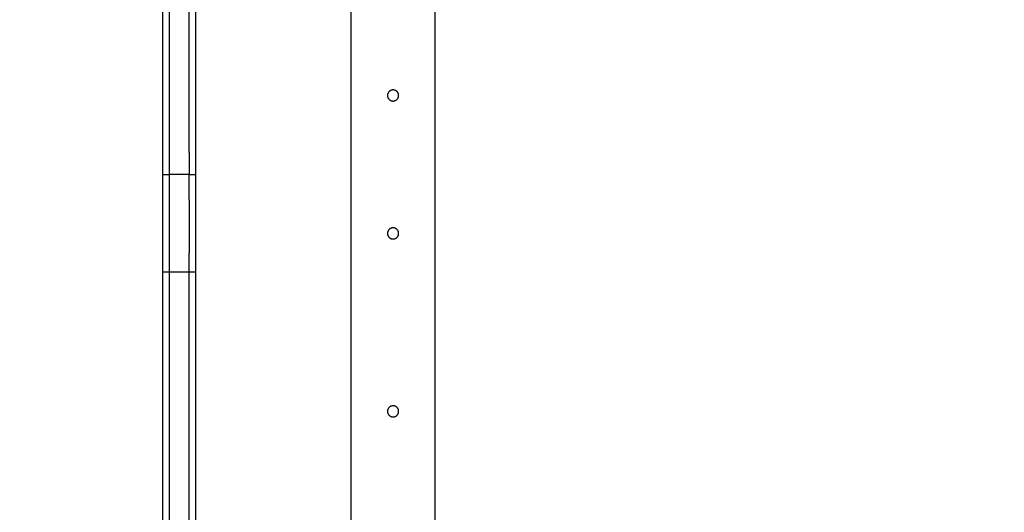
# Model space of a CAD drawing. Units: millimetres. Extents: x -646 to 8246, y 13712 to 21848.
# Drawn here: x 1442 to 1885, y 18264 to 18485 of the extents above; entities that cross this region are included whole.
import ezdxf

# ---------------------------------------------------------------- set-up
doc = ezdxf.new("R2010")
doc.units = ezdxf.units.MM
doc.header["$MEASUREMENT"] = 0
doc.layers.add('podorys$koty', color=3, linetype='Continuous', true_color=0x00ff00)
doc.layers.add('podorys$Visible$Curves', color=7, linetype='Continuous', true_color=0x000000)
doc.styles.add('Arial', font='arial.ttf')
doc.dimstyles.new('Millimeter Small', dxfattribs={"dimscale": 50, "dimtxt": 2.5, "dimasz": 3, "dimexe": 1, "dimexo": 0.5, "dimgap": 0.8, "dimtad": 1, "dimtoh": 1, "dimdec": 0, "dimzin": 1, "dimdsep": 46, "dimtxsty": 'Arial', "dimcen": 2.5, "dimadec": 1, "dimazin": 0, "dimtfac": 1, "dimtdec": 4, "dimtix": 1, "dimtmove": 1, "dimatfit": 3, "dimfxl": 0, "dimtolj": 1, "dimtzin": 1, "dimarcsym": 0})

# ---------------------------------------------------------------- blocks, each defined once
blk = doc.blocks.new('*D3')
at = {"layer": 'Defpoints', "color": 0}
for p in [(3985.39, 21019.98), (-460, 13712.4), (4182.53, 13712.4)]:
    blk.add_point(p, dxfattribs=at)
at = {"layer": 'podorys$koty', "color": 0, "lineweight": -2}
for p, q in [((3960.39, 21019.98), (-510, 21019.98)), ((-460, 20869.98), (-460, 13862.4)), ((4157.53, 13712.4), (-510, 13712.4))]:
    blk.add_line(p, q, dxfattribs=at)
at = {"layer": 'podorys$koty', "color": 0}
for points in [[(-435, 20869.98), (-485, 20869.98), (-460, 21019.98)], [(-485, 13862.4), (-435, 13862.4), (-460, 13712.4)]]:
    blk.add_solid(points, dxfattribs=at)
at = {"layer": 'podorys$koty', "color": 0, "insert": (-563.81, 17366.19), "char_height": 125, "attachment_point": 5, "rotation": 90, "style": 'Arial'}
blk.add_mtext('\\A1;7300', dxfattribs=at)
blk = doc.blocks.new('*D4')
at = {"layer": 'Defpoints', "color": 0}
for p in [(8196.01, 21320.05), (0, 18654.38), (8196.01, 17804.4)]:
    blk.add_point(p, dxfattribs=at)
at = {"layer": 'podorys$koty', "color": 0, "lineweight": -2}
for p, q in [((0, 18679.38), (0, 21370.05)), ((8196.01, 17829.4), (8196.01, 21370.05)), ((150, 21320.05), (8046.01, 21320.05))]:
    blk.add_line(p, q, dxfattribs=at)
at = {"layer": 'podorys$koty', "color": 0}
for points in [[(150, 21345.05), (150, 21295.05), (0, 21320.05)], [(8046.01, 21295.05), (8046.01, 21345.05), (8196.01, 21320.05)]]:
    blk.add_solid(points, dxfattribs=at)
at = {"layer": 'podorys$koty', "color": 0, "insert": (4098.01, 21423.86), "char_height": 125, "attachment_point": 5, "style": 'Arial'}
blk.add_mtext('\\A1;8200', dxfattribs=at)

msp = doc.modelspace()

# ---------------------------------------------------------------- linework, layer by layer
at = {"layer": 'podorys$Visible$Curves', "lineweight": -3}
for points, weights, knots in [([(2850.34, 20500.62), (3299.05, 21019.98), (3985.39, 21019.98), (4441.32, 21019.98), (4897.25, 21019.98), (5935.35, 21019.98), (6301.08, 20048.43), (6478.44, 19577.28), (6962.54, 19439.13), (8090.19, 19117.31), (8189.86, 17948.88), (8289.52, 16780.44), (7232.66, 16272.29), (6735.28, 16033.14), (6672.48, 15484.84), (6469.49, 13712.4), (4685.47, 13712.4), (4434, 13712.4), (4182.53, 13712.4), (2814.57, 13712.4), (2318.61, 14987.29), (2082.51, 15594.18), (1431.99, 15623.7), (0, 15688.7), (0, 17122.16), (0, 17888.27), (0, 18654.38), (0, 20154.38), (1500, 20154.38), (1796.82, 20154.38), (2093.64, 20154.38), (2551.2, 20154.38), (2850.34, 20500.62)], [1, 0.909328984818, 1, 1, 1, 0.822283956407, 1, 0.893199236278, 1, 0.82315283087, 1, 0.82315283087, 1, 0.875515860676, 1, 0.746251844955, 1, 1, 1, 0.825396175544, 1, 0.837985949084, 1, 0.72295954841, 1, 1, 1, 0.707106781187, 1, 1, 1, 0.909328984818, 1], [-1129642.603513, -1129642.603513, -1129642.603513, -1128355.220014, -1128355.220014, -1127443.363629, -1127443.363629, -1125627.213337, -1125627.213337, -1124694.441529, -1124694.441529, -1122641.334768, -1122641.334768, -1120588.228007, -1120588.228007, -1119579.640158, -1119579.640158, -1116666.108693, -1116666.108693, -1116163.171582, -1116163.171582, -1113763.600635, -1113763.600635, -1112609.171728, -1112609.171728, -1110321.012089, -1110321.012089, -1108788.79381, -1108788.79381, -1106432.59932, -1106432.59932, -1105838.963784, -1105838.963784, -1104980.708117, -1104980.708117, -1104980.708117]), ([(1607.5, 18451.38), (1607.5, 18453.88), (1610, 18453.88), (1612.5, 18453.88), (1612.5, 18451.38), (1612.5, 18448.88), (1610, 18448.88), (1607.5, 18448.88), (1607.5, 18451.38)], [1, 0.707106781187, 1, 0.707106781187, 1, 0.707106781187, 1, 0.707106851018, 0.999999860338], [-15.707963, -15.707963, -15.707963, -11.780972, -11.780972, -7.853981, -7.853981, -3.92699, -3.92699, 0, 0, 0]), ([(1506.36, 18415.8), (1506.36, 18415.8), (1506.36, 18412.36), (1506.36, 18408.92), (1506.36, 18404.41)], [1, 0.90990298796, 1, 0.90990298796, 1], [-1601.101925, -1601.101925, -1601.101925, -1592.547001, -1592.547001, -1583.992077, -1583.992077, -1583.992077]), ([(1509.36, 18415.8), (1509.36, 18415.8), (1509.36, 18412.36), (1509.36, 18408.92), (1509.36, 18404.41)], [1, 0.90990298796, 1, 0.90990298796, 1], [1582.16053, 1582.16053, 1582.16053, 1590.715454, 1590.715454, 1599.270378, 1599.270378, 1599.270378]), ([(1518.36, 18404.41), (1518.36, 18408.92), (1518.36, 18412.36), (1518.36, 18415.8), (1518.36, 18415.8)], [1, 0.90990298796, 1, 0.90990298796, 1], [-1599.270378, -1599.270378, -1599.270378, -1590.715454, -1590.715454, -1582.16053, -1582.16053, -1582.16053]), ([(1521.36, 18404.41), (1521.36, 18408.92), (1521.36, 18412.36), (1521.36, 18415.8), (1521.36, 18415.8)], [1, 0.90990298796, 1, 0.90990298796, 1], [-1599.270378, -1599.270378, -1599.270378, -1590.715454, -1590.715454, -1582.16053, -1582.16053, -1582.16053]), ([(1607.5, 18389.38), (1607.5, 18391.88), (1610, 18391.88), (1612.5, 18391.88), (1612.5, 18389.38), (1612.5, 18386.88), (1610, 18386.88), (1607.5, 18386.88), (1607.5, 18389.38)], [1, 0.707106781187, 1, 0.707106781187, 1, 0.707106781187, 1, 0.707106781187, 1], [0, 0, 0, 3.926991, 3.926991, 7.853982, 7.853982, 11.780972, 11.780972, 15.707963, 15.707963, 15.707963]), ([(1607.5, 18389.38), (1607.5, 18386.88), (1610, 18386.88), (1610.6, 18386.88), (1611.14, 18387.15)], [1, 0.707106781187, 1, 0.909550746487, 0.874965315935], [-15.707963, -15.707963, -15.707963, -11.780972, -11.780972, -10.568266, -10.568266, -10.568266]), ([(1607.5, 18309.38), (1607.5, 18311.88), (1610, 18311.88), (1612.5, 18311.88), (1612.5, 18309.38), (1612.5, 18306.88), (1610, 18306.88), (1607.5, 18306.88), (1607.5, 18309.38)], [0.999999860338, 0.707106851018, 1, 0.707106781187, 1, 0.707106781187, 1, 0.707106851018, 0.999999860338], [-15.707963, -15.707963, -15.707963, -11.780973, -11.780973, -7.853982, -7.853982, -3.92699, -3.92699, 0, 0, 0])]:
    msp.add_rational_spline(points, weights, degree=2, knots=knots, dxfattribs=at)
for points in [[(1591, 18562.38), (1591, 18384.88), (1591, 18207.38)], [(1509.36, 18548.38), (1509.36, 18487.09), (1509.36, 18425.8)], [(1518.36, 18425.8), (1518.36, 18487.09), (1518.36, 18548.38)], [(1629, 18207.38), (1629, 18366.38), (1629, 18525.38)], [(1506.36, 18513.81), (1506.36, 18469.81), (1506.36, 18425.8)], [(1521.36, 18425.8), (1521.36, 18463.13), (1521.36, 18500.46)], [(1506.36, 18415.8), (1507.86, 18415.8), (1509.36, 18415.8)], [(1518.36, 18415.8), (1513.86, 18415.8), (1509.36, 18415.8)], [(1518.36, 18415.8), (1519.86, 18415.8), (1521.36, 18415.8)], [(1506.36, 18404.41), (1506.36, 18392.5), (1506.36, 18380.59)], [(1509.36, 18404.41), (1509.36, 18392.5), (1509.36, 18380.59)], [(1518.36, 18404.41), (1518.36, 18392.5), (1518.36, 18380.59)], [(1521.36, 18380.59), (1521.36, 18392.5), (1521.36, 18404.41)], [(1509.36, 18371.99), (1507.86, 18371.99), (1506.36, 18371.99)], [(1518.36, 18371.99), (1513.86, 18371.99), (1509.36, 18371.99)], [(1521.36, 18371.99), (1519.86, 18371.99), (1518.36, 18371.99)], [(1506.36, 18361.99), (1506.36, 18301.14), (1506.36, 18240.29)], [(1509.36, 18361.99), (1509.36, 18301.14), (1509.36, 18240.29)], [(1518.36, 18240.29), (1518.36, 18301.14), (1518.36, 18361.99)], [(1521.36, 18240.29), (1521.36, 18301.14), (1521.36, 18361.99)]]:
    msp.add_open_spline(points, degree=2, dxfattribs=at)
for points, weights in [([(1506.36, 18425.8), (1506.36, 18415.8), (1506.36, 18415.8)], [1, 0.707106781187, 1]), ([(1509.36, 18425.8), (1509.36, 18415.8), (1509.36, 18415.8)], [1, 0.707106781187, 1]), ([(1518.36, 18425.8), (1518.36, 18415.8), (1518.36, 18415.8)], [1, 0.707106781187, 1]), ([(1521.36, 18415.8), (1521.36, 18415.8), (1521.36, 18425.8)], [1, 0.707106781187, 1]), ([(1506.36, 18380.59), (1506.36, 18371.99), (1506.36, 18371.99)], [1, 0.754893933161, 1]), ([(1509.36, 18380.59), (1509.36, 18371.99), (1509.36, 18371.99)], [1, 0.754893933161, 1]), ([(1518.36, 18371.99), (1518.36, 18371.99), (1518.36, 18380.59)], [1, 0.754893933161, 1]), ([(1521.36, 18371.99), (1521.36, 18371.99), (1521.36, 18380.59)], [1, 0.754893933161, 1]), ([(1506.36, 18371.99), (1506.36, 18371.99), (1506.36, 18361.99)], [1, 0.707106781186, 1]), ([(1509.36, 18371.99), (1509.36, 18371.99), (1509.36, 18361.99)], [1, 0.707106781186, 1]), ([(1518.36, 18361.99), (1518.36, 18371.99), (1518.36, 18371.99)], [1, 0.707106781186, 1]), ([(1521.36, 18361.99), (1521.36, 18371.99), (1521.36, 18371.99)], [1, 0.707106781186, 1])]:
    msp.add_rational_spline(points, weights, degree=2, dxfattribs=at)

# ---------------------------------------------------------------- dimensions: what is measured, and where the dimension line sits
at = {"layer": 'podorys$koty'}
dim = msp.add_linear_dim(base=(8196.01, 21320.05), p1=(0, 18654.38), p2=(8196.01, 17804.4), text='8200', dimstyle='Millimeter Small', dxfattribs=at)
dim.commit()
dim.dimension.update_dxf_attribs({"geometry": '*D4', "text_midpoint": (4098.01, 21423.86)})
dim = msp.add_linear_dim(base=(-460, 13712.4), p1=(3985.39, 21019.98), p2=(4182.53, 13712.4), angle=90, text='7300', dimstyle='Millimeter Small', dxfattribs=at)
dim.commit()
dim.dimension.update_dxf_attribs({"geometry": '*D3', "text_midpoint": (-563.81, 17366.19)})

doc.saveas('drawing.dxf')
